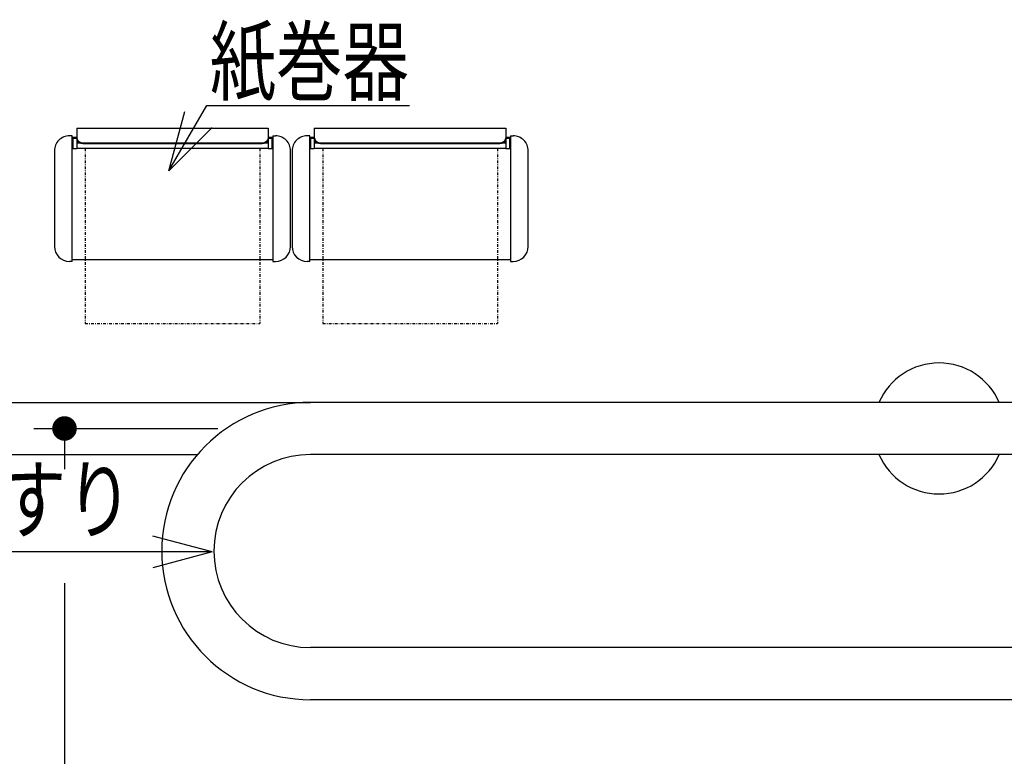
# Model space of a CAD drawing. Extents: x 0 to 41580, y 0 to 33600.
# Drawn here: x 34204 to 34846, y 16984 to 17465 of the extents above; entities that cross this region are included whole.
import ezdxf
from ezdxf.enums import TextEntityAlignment as Align

# ---------------------------------------------------------------- set-up
doc = ezdxf.new("R2010")
doc.units = 0
doc.header["$LTSCALE"] = 0.3
doc.linetypes.add('CENTER', pattern=[13, 6, -3, 1, -3])
for name, color, linetype in [('0平面図-3衛生器具', 7, 'CONTINUOUS'), ('0平面図-4文字', 7, 'CONTINUOUS'), ('0平面図-5寸法', 7, 'CONTINUOUS')]:
    doc.layers.add(name, color=color, linetype=linetype)
doc.styles.get("Standard").update_dxf_attribs({"font": 'simplex.shx', "bigfont": 'bigfont.shx'})

msp = doc.modelspace()

# ---------------------------------------------------------------- linework, layer by layer
at = {"layer": '0平面図-3衛生器具', "color": 4, "linetype": 'Continuous'}
for p, q in [((34240.69, 17394.1), (34365.69, 17394.1)), ((34240.69, 17394.1), (34240.69, 17380.5)), ((34365.69, 17394.1), (34365.69, 17380.5)), ((34395.69, 17394.1), (34520.69, 17394.1)), ((34395.69, 17394.1), (34395.69, 17380.5)), ((34520.69, 17394.1), (34520.69, 17380.5)), ((34237.69, 17389), (34235.99, 17389)), ((34237.69, 17307), (34237.69, 17389)), ((34240.69, 17388), (34237.69, 17388)), ((34237.69, 17385.45), (34238.19, 17385.45)), ((34238.19, 17387.5), (34238.19, 17380.5)), ((34238.19, 17387.5), (34240.69, 17387.5)), ((34240.69, 17386.53), (34240.82, 17386.53)), ((34240.69, 17386.23), (34240.89, 17386.23)), ((34240.69, 17386.01), (34240.99, 17386.01)), ((34241.52, 17385.28), (34240.69, 17385.28)), ((34365.69, 17385.36), (34364.91, 17385.36)), ((34365.39, 17386.07), (34365.69, 17386.07)), ((34365.51, 17386.28), (34365.69, 17386.28)), ((34365.61, 17386.54), (34365.69, 17386.54)), ((34368.69, 17388), (34365.69, 17388)), ((34365.69, 17387.5), (34368.19, 17387.5)), ((34368.19, 17380.5), (34368.19, 17387.5)), ((34368.19, 17385.45), (34368.69, 17385.45)), ((34368.69, 17389), (34370.39, 17389)), ((34368.69, 17389), (34368.69, 17307)), ((34392.69, 17389), (34390.99, 17389)), ((34392.69, 17307), (34392.69, 17389)), ((34395.69, 17388), (34392.69, 17388)), ((34392.69, 17385.45), (34393.19, 17385.45)), ((34393.19, 17387.5), (34393.19, 17380.5)), ((34393.19, 17387.5), (34395.69, 17387.5)), ((34395.69, 17386.53), (34395.82, 17386.53)), ((34395.69, 17386.23), (34395.89, 17386.23)), ((34395.69, 17386.01), (34395.99, 17386.01)), ((34396.52, 17385.28), (34395.69, 17385.28)), ((34520.69, 17385.36), (34519.91, 17385.36)), ((34520.39, 17386.07), (34520.69, 17386.07)), ((34520.51, 17386.28), (34520.69, 17386.28)), ((34520.61, 17386.54), (34520.69, 17386.54)), ((34523.69, 17388), (34520.69, 17388)), ((34520.69, 17387.5), (34523.19, 17387.5)), ((34523.19, 17380.5), (34523.19, 17387.5)), ((34523.19, 17385.45), (34523.69, 17385.45)), ((34523.69, 17389), (34525.39, 17389)), ((34523.69, 17389), (34523.69, 17307)), ((34226.19, 17379.2), (34226.19, 17316.8)), ((34238.19, 17382.55), (34237.69, 17382.55)), ((34240.69, 17380.5), (34238.19, 17380.5)), ((34240.69, 17384.96), (34241.94, 17384.96)), ((34240.69, 17384.44), (34242.66, 17384.44)), ((34365.69, 17380.7), (34240.69, 17380.7)), ((34244.69, 17384.49), (34361.69, 17384.49)), ((34244.69, 17384.03), (34361.69, 17384.03)), ((34363.73, 17384.44), (34365.69, 17384.44)), ((34364.55, 17385.04), (34365.69, 17385.04)), ((34368.19, 17380.5), (34365.69, 17380.5)), ((34368.69, 17382.55), (34368.19, 17382.55)), ((34380.19, 17316.8), (34380.19, 17379.2)), ((34381.19, 17379.2), (34381.19, 17316.8)), ((34393.19, 17382.55), (34392.69, 17382.55)), ((34395.69, 17380.5), (34393.19, 17380.5)), ((34395.69, 17384.96), (34396.94, 17384.96)), ((34395.69, 17384.44), (34397.66, 17384.44)), ((34520.69, 17380.7), (34395.69, 17380.7)), ((34399.69, 17384.49), (34516.69, 17384.49)), ((34399.69, 17384.03), (34516.69, 17384.03)), ((34518.73, 17384.44), (34520.69, 17384.44)), ((34519.55, 17385.04), (34520.69, 17385.04)), ((34523.19, 17380.5), (34520.69, 17380.5)), ((34523.69, 17382.55), (34523.19, 17382.55)), ((34535.19, 17316.8), (34535.19, 17379.2)), ((34237.69, 17307), (34235.99, 17307)), ((34368.69, 17308), (34237.69, 17308)), ((34368.69, 17307), (34370.39, 17307)), ((34392.69, 17307), (34390.99, 17307)), ((34523.69, 17308), (34392.69, 17308)), ((34523.69, 17307), (34525.39, 17307)), ((34163.19, 17215), (34393.19, 17215)), ((34975.19, 17215), (34393.19, 17215)), ((34163.19, 17181), (34319.44, 17181)), ((34863.2, 17181), (34393.19, 17181)), ((34863.2, 17055), (34393.19, 17055)), ((35026.49, 17021), (34393.19, 17021))]:
    msp.add_line(p, q, dxfattribs=at)
at = {"layer": '0平面図-3衛生器具', "color": 6, "linetype": 'CENTER'}
for p, q in [((34246.19, 17380.7), (34246.19, 17266.5)), ((34360.19, 17380.7), (34360.19, 17266.5)), ((34401.19, 17380.7), (34401.19, 17266.5)), ((34515.19, 17380.7), (34515.19, 17266.5)), ((34246.19, 17266.5), (34360.19, 17266.5)), ((34401.19, 17266.5), (34515.19, 17266.5))]:
    msp.add_line(p, q, dxfattribs=at)
at = {"layer": '0平面図-3衛生器具', "color": 4, "linetype": 'Continuous'}
for radius in [97, 63]:
    msp.add_arc((34393.19, 17118), radius, 90, 270, dxfattribs=at)
for centre, major_axis, start_param, end_param in [((34235.99, 17379.2), (9.8, 0), 1.570796, 3.141593), ((34244.39, 17388.24), (3.76, 0), 3.328875, 4.793848), ((34244.39, 17387.78), (3.76, 0), 3.332068, 4.793022), ((34361.99, 17388.26), (3.78, 0), 4.633243, 6.080325), ((34362, 17387.78), (3.76, 0), 4.631106, 6.093362), ((34370.39, 17379.2), (9.8, 0), 6.283185, 7.853982), ((34390.99, 17379.2), (9.8, 0), 1.570796, 3.141593), ((34399.39, 17388.24), (3.76, 0), 3.328875, 4.793848), ((34399.39, 17387.78), (3.76, 0), 3.332068, 4.793022), ((34516.99, 17388.26), (3.78, 0), 4.633243, 6.080325), ((34517, 17387.78), (3.76, 0), 4.631106, 6.093362), ((34525.39, 17379.2), (9.8, 0), 6.283185, 7.853982), ((34235.99, 17316.8), (9.8, 0), 3.141593, 4.712389), ((34370.39, 17316.8), (9.8, 0), 4.712389, 6.283185), ((34390.99, 17316.8), (9.8, 0), 3.141593, 4.712389), ((34525.39, 17316.8), (9.8, 0), 4.712389, 6.283185), ((34803.19, 17198), (42.75, 0), 0.409004, 2.732626), ((34803.19, 17198), (42.75, 0), 3.550559, 5.874176)]:
    msp.add_ellipse(centre, major_axis=major_axis, ratio=0.9999, start_param=start_param, end_param=end_param, dxfattribs=at)
at = {"layer": '0平面図-4文字', "color": 6, "linetype": 'Continuous'}
for p, q in [((34300.82, 17366.13), (34311.17, 17404.77)), ((34300.82, 17366.13), (34329.1, 17394.41)), ((34328.95, 17117.4), (34290.31, 17127.75)), ((34328.95, 17117.4), (33919.5, 17117.4)), ((34328.95, 17117.4), (34290.31, 17107.05))]:
    msp.add_line(p, q, dxfattribs=at)
msp.add_lwpolyline([(34300.82, 17366.13), (34325.48, 17408.84), (34457.77, 17408.84)], dxfattribs=at)
at = {"layer": '0平面図-5寸法', "color": 6, "linetype": 'Continuous'}
for p, q in [((34212.75, 17198), (34332.75, 17198)), ((34232.75, 17198), (34232.75, 17171.39)), ((34232.75, 17097.08), (34232.75, 16548))]:
    msp.add_line(p, q, dxfattribs=at)
at = {"layer": '0平面図-5寸法', "color": 4, "linetype": 'Continuous', "const_width": 8}
msp.add_lwpolyline([(34228.75, 17198, 1), (34236.75, 17198, 1)], format="xyb", close=True, dxfattribs=at)

# ---------------------------------------------------------------- texts
at = {"layer": '0平面図-4文字', "color": 5, "lineweight": -3, "width": 0.754}
msp.add_text('紙巻器', height=42.075, dxfattribs=at).set_placement((34327.48, 17416.52))
msp.add_text('はね上げ式手すり', height=42.075, dxfattribs=at).set_placement((34277.15, 17117.4), align=Align.BOTTOM_RIGHT)

doc.saveas('drawing.dxf')
